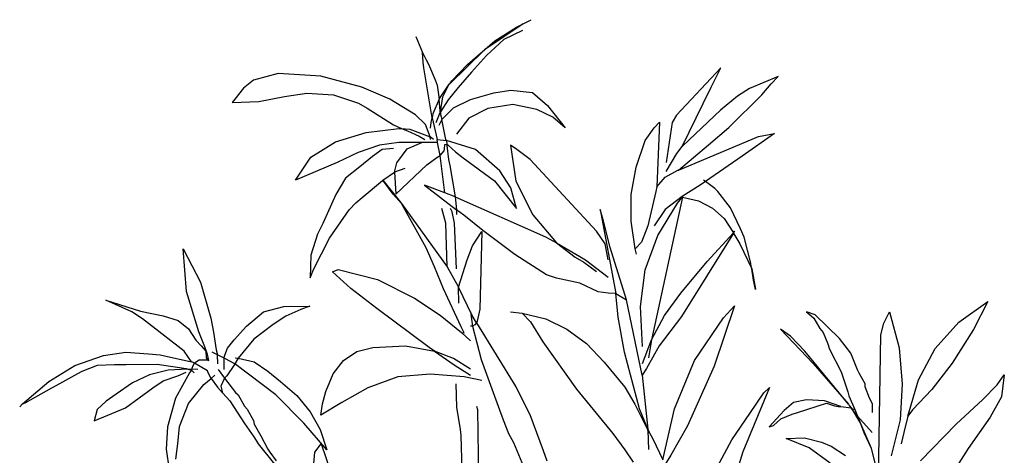
# Model space of a CAD drawing. Units: inches. Extents: x 11340 to 11784, y 29268 to 29716.
# Drawn here: x 11398 to 11751, y 29560 to 29716 of the extents above; entities that cross this region are included whole.
import ezdxf

# ---------------------------------------------------------------- set-up
doc = ezdxf.new("R2010")
doc.units = ezdxf.units.IN
doc.header["$MEASUREMENT"] = 0
doc.layers.add('freecads.com', color=7, linetype='Continuous')

msp = doc.modelspace()

# ---------------------------------------------------------------- linework, layer by layer
at = {"layer": 'freecads.com'}
for p, q in [((11578.42, 29714.44, -26268.7), (11564.61, 29705.14, -26268.7)), ((11576.03, 29713.24, -26268.7), (11578.42, 29714.44, -26268.7)), ((11578.42, 29714.44, -26268.7), (11579.89, 29715.1, -26268.7)), ((11579.89, 29715.1, -26268.7), (11581.35, 29715.9, -26268.7)), ((11568.33, 29708.32, -26268.7), (11576.03, 29713.24, -26268.7)), ((11578.16, 29712.04, -26268.7), (11571.52, 29708.86, -26268.7)), ((11540.02, 29709.92, -26268.7), (11542.42, 29704.21, -26268.7)), ((11558.49, 29699.82, -26268.7), (11568.33, 29708.32, -26268.7)), ((11571.52, 29708.86, -26268.7), (11565.27, 29703.14, -26268.7)), ((11542.42, 29704.21, -26268.7), (11543.74, 29701.55, -26268.7)), ((11542.68, 29700.75, -26268.7), (11542.42, 29704.21, -26268.7)), ((11564.61, 29705.14, -26268.7), (11552.12, 29692.91, -26268.7)), ((11542.81, 29698.62, -26268.7), (11542.68, 29700.75, -26268.7)), ((11543.74, 29701.55, -26268.7), (11544.54, 29699.95, -26268.7)), ((11565.27, 29703.14, -26268.7), (11559.96, 29697.16, -26268.7)), ((11490.73, 29696.63, -26268.7), (11481.83, 29694.24, -26268.7)), ((11506.01, 29695.7, -26268.7), (11490.73, 29696.63, -26268.7)), ((11545.87, 29680.82, -26268.7), (11542.81, 29698.62, -26268.7)), ((11544.54, 29699.95, -26268.7), (11546.93, 29694.37, -26268.7)), ((11552.91, 29693.97, -26268.7), (11558.49, 29699.82, -26268.7)), ((11559.96, 29697.16, -26268.7), (11555.17, 29691.58, -26268.7)), ((11649.25, 29698.62, -26268.7), (11633.3, 29681.75, -26268.7)), ((11645.79, 29691.72, -26268.7), (11649.25, 29698.62, -26268.7)), ((11481.83, 29694.24, -26268.7), (11478.24, 29691.45, -26268.7)), ((11520.62, 29691.72, -26268.7), (11506.01, 29695.7, -26268.7)), ((11546.93, 29694.37, -26268.7), (11547.6, 29692.51, -26268.7)), ((11552.12, 29692.91, -26268.7), (11552.91, 29693.97, -26268.7)), ((11669.71, 29695.57, -26268.7), (11659.48, 29691.32, -26268.7)), ((11667.32, 29692.91, -26268.7), (11669.71, 29695.57, -26268.7)), ((11478.24, 29691.45, -26268.7), (11475.18, 29687.46, -26268.7)), ((11492.99, 29688.39, -26268.7), (11500.96, 29689.59, -26268.7)), ((11500.96, 29689.59, -26268.7), (11510.53, 29689.06, -26268.7)), ((11530.72, 29687.46, -26268.7), (11520.62, 29691.72, -26268.7)), ((11547.6, 29692.51, -26268.7), (11548.4, 29687.46, -26268.7)), ((11548.4, 29687.46, -26268.7), (11551.98, 29692.78, -26268.7)), ((11549.72, 29688.26, -26268.7), (11551.98, 29692.78, -26268.7)), ((11555.17, 29691.58, -26268.7), (11551.58, 29687.2, -26268.7)), ((11551.98, 29692.78, -26268.7), (11552.12, 29692.91, -26268.7)), ((11559.56, 29687.33, -26268.7), (11567.93, 29689.72, -26268.7)), ((11567.93, 29689.72, -26268.7), (11574.04, 29690.65, -26268.7)), ((11574.04, 29690.65, -26268.7), (11581.75, 29689.85, -26268.7)), ((11581.75, 29689.85, -26268.7), (11587.19, 29685.2, -26268.7)), ((11642.87, 29685.87, -26268.7), (11645.79, 29691.72, -26268.7)), ((11659.48, 29691.32, -26268.7), (11655.23, 29688.53, -26268.7)), ((11663.86, 29689.06, -26268.7), (11667.32, 29692.91, -26268.7)), ((11475.18, 29687.46, -26268.7), (11474.25, 29686.27, -26268.7)), ((11474.25, 29686.27, -26268.7), (11483.82, 29686.67, -26268.7)), ((11483.82, 29686.67, -26268.7), (11492.99, 29688.39, -26268.7)), ((11510.53, 29689.06, -26268.7), (11519.43, 29686, -26268.7)), ((11519.43, 29686, -26268.7), (11522.62, 29684.27, -26268.7)), ((11539.89, 29681.88, -26268.7), (11530.72, 29687.46, -26268.7)), ((11548.4, 29687.46, -26268.7), (11546.14, 29682.15, -26268.7)), ((11548.66, 29683.21, -26268.7), (11548.4, 29687.46, -26268.7)), ((11548.79, 29682.95, -26268.7), (11549.72, 29688.26, -26268.7)), ((11551.58, 29687.2, -26268.7), (11548.79, 29682.95, -26268.7)), ((11553.44, 29684.41, -26268.7), (11559.56, 29687.33, -26268.7)), ((11655.23, 29688.53, -26268.7), (11649.11, 29683.48, -26268.7)), ((11652.04, 29677.36, -26268.7), (11663.86, 29689.06, -26268.7)), ((11522.62, 29684.27, -26268.7), (11532.05, 29678.29, -26268.7)), ((11547.33, 29679.09, -26268.7), (11548.66, 29682.68, -26268.7)), ((11548.66, 29682.68, -26268.7), (11548.66, 29683.21, -26268.7)), ((11548.79, 29682.95, -26268.7), (11548.66, 29682.68, -26268.7)), ((11548.66, 29682.68, -26268.7), (11548.79, 29682.02, -26268.7)), ((11548.79, 29682.95, -26268.7), (11548.79, 29682.02, -26268.7)), ((11549.33, 29680.15, -26268.7), (11553.44, 29684.41, -26268.7)), ((11565.8, 29684.14, -26268.7), (11559.03, 29680.69, -26268.7)), ((11574.7, 29685.6, -26268.7), (11565.8, 29684.14, -26268.7)), ((11583.34, 29683.74, -26268.7), (11574.7, 29685.6, -26268.7)), ((11589.05, 29680.95, -26268.7), (11583.34, 29683.74, -26268.7)), ((11587.19, 29685.2, -26268.7), (11593.44, 29677.23, -26268.7)), ((11635.43, 29670.46, -26268.7), (11642.87, 29685.87, -26268.7)), ((11649.11, 29683.48, -26268.7), (11637.95, 29672.85, -26268.7)), ((11543.48, 29678.43, -26268.7), (11539.89, 29681.88, -26268.7)), ((11545.21, 29677.1, -26268.7), (11545.47, 29679.09, -26268.7)), ((11545.47, 29679.09, -26268.7), (11545.87, 29680.82, -26268.7)), ((11546.14, 29682.15, -26268.7), (11545.87, 29680.82, -26268.7)), ((11545.87, 29680.82, -26268.7), (11547.6, 29672.98, -26268.7)), ((11549.33, 29680.15, -26268.7), (11548.26, 29678.03, -26268.7)), ((11548.79, 29682.02, -26268.7), (11549.06, 29681.09, -26268.7)), ((11549.06, 29681.09, -26268.7), (11549.33, 29680.15, -26268.7)), ((11550.79, 29672.98, -26268.7), (11549.33, 29680.15, -26268.7)), ((11559.03, 29680.69, -26268.7), (11554.51, 29674.97, -26268.7)), ((11593.44, 29677.23, -26268.7), (11589.05, 29680.95, -26268.7)), ((11625.33, 29677.23, -26268.7), (11627.32, 29679.22, -26268.7)), ((11627.32, 29679.22, -26268.7), (11626.26, 29656.1, -26268.7)), ((11631.84, 29679.09, -26268.7), (11629.71, 29664.74, -26268.7)), ((11633.3, 29681.75, -26268.7), (11631.84, 29679.09, -26268.7)), ((11511.19, 29672.18, -26268.7), (11522.22, 29675.5, -26268.7)), ((11522.22, 29675.5, -26268.7), (11533.91, 29676.97, -26268.7)), ((11532.05, 29678.29, -26268.7), (11534.84, 29676.97, -26268.7)), ((11533.91, 29676.97, -26268.7), (11534.84, 29676.97, -26268.7)), ((11534.84, 29676.97, -26268.7), (11537.9, 29676.7, -26268.7)), ((11534.84, 29676.97, -26268.7), (11536.97, 29676.17, -26268.7)), ((11536.97, 29676.17, -26268.7), (11541.22, 29674.18, -26268.7)), ((11537.9, 29676.7, -26268.7), (11545.07, 29673.91, -26268.7)), ((11545.07, 29673.91, -26268.7), (11543.48, 29678.43, -26268.7)), ((11622.14, 29672.71, -26268.7), (11625.33, 29677.23, -26268.7)), ((11644.86, 29671.12, -26268.7), (11652.04, 29677.36, -26268.7)), ((11502.42, 29666.73, -26268.7), (11511.19, 29672.18, -26268.7)), ((11533.91, 29671.92, -26268.7), (11527, 29670.99, -26268.7)), ((11542.15, 29671.92, -26268.7), (11533.91, 29671.92, -26268.7)), ((11536.84, 29669.66, -26268.7), (11542.15, 29671.92, -26268.7)), ((11541.22, 29674.18, -26268.7), (11543.21, 29672.98, -26268.7)), ((11547.73, 29671.92, -26268.7), (11542.15, 29671.92, -26268.7)), ((11545.21, 29672.98, -26268.7), (11545.07, 29673.91, -26268.7)), ((11546.27, 29672.98, -26268.7), (11545.07, 29673.91, -26268.7)), ((11547.6, 29672.98, -26268.7), (11550.92, 29672.71, -26268.7)), ((11547.73, 29672.05, -26268.7), (11547.6, 29672.98, -26268.7)), ((11547.73, 29671.92, -26268.7), (11547.73, 29672.05, -26268.7)), ((11548.66, 29667.27, -26268.7), (11547.73, 29671.92, -26268.7)), ((11550.92, 29672.71, -26268.7), (11550.79, 29672.98, -26268.7)), ((11550.92, 29672.71, -26268.7), (11551.05, 29671.39, -26268.7)), ((11561.42, 29669.39, -26268.7), (11550.92, 29672.71, -26268.7)), ((11618.95, 29663.15, -26268.7), (11622.14, 29672.71, -26268.7)), ((11634.1, 29662.08, -26268.7), (11662.67, 29674.04, -26268.7)), ((11637.95, 29672.85, -26268.7), (11635.43, 29670.46, -26268.7)), ((11668.51, 29675.11, -26268.7), (11656.82, 29667, -26268.7)), ((11662.67, 29674.04, -26268.7), (11668.51, 29675.11, -26268.7)), ((11519.3, 29668.33, -26268.7), (11511.85, 29664.74, -26268.7)), ((11527, 29670.99, -26268.7), (11519.3, 29668.33, -26268.7)), ((11527.93, 29669.39, -26268.7), (11524.48, 29666.87, -26268.7)), ((11532.05, 29669.79, -26268.7), (11527.93, 29669.39, -26268.7)), ((11533.25, 29664.61, -26268.7), (11536.84, 29669.66, -26268.7)), ((11548.66, 29667.27, -26268.7), (11550.12, 29668.99, -26268.7)), ((11550.12, 29668.99, -26268.7), (11550.26, 29669.53, -26268.7)), ((11550.26, 29669.53, -26268.7), (11550.39, 29671.25, -26268.7)), ((11550.39, 29671.25, -26268.7), (11551.05, 29671.39, -26268.7)), ((11551.05, 29671.39, -26268.7), (11551.58, 29670.99, -26268.7)), ((11551.05, 29671.39, -26268.7), (11551.05, 29670.85, -26268.7)), ((11551.05, 29670.85, -26268.7), (11551.72, 29665.8, -26268.7)), ((11551.58, 29670.99, -26268.7), (11554.24, 29668.59, -26268.7)), ((11554.24, 29668.59, -26268.7), (11556.9, 29666.47, -26268.7)), ((11570.05, 29661.82, -26268.7), (11561.42, 29669.39, -26268.7)), ((11573.91, 29670.99, -26268.7), (11575.77, 29658.1, -26268.7)), ((11576.17, 29669.39, -26268.7), (11573.91, 29670.99, -26268.7)), ((11580.95, 29665.8, -26268.7), (11576.17, 29669.39, -26268.7)), ((11633.43, 29668.06, -26268.7), (11635.43, 29670.46, -26268.7)), ((11634.1, 29662.08, -26268.7), (11644.86, 29671.12, -26268.7)), ((11496.84, 29658.5, -26268.7), (11502.42, 29666.73, -26268.7)), ((11511.85, 29664.74, -26268.7), (11496.84, 29658.5, -26268.7)), ((11524.48, 29666.87, -26268.7), (11519.96, 29663.28, -26268.7)), ((11543.88, 29663.94, -26268.7), (11547.47, 29666.6, -26268.7)), ((11547.47, 29666.6, -26268.7), (11548.66, 29667.27, -26268.7)), ((11550.39, 29653.98, -26268.7), (11548.66, 29667.27, -26268.7)), ((11551.72, 29665.8, -26268.7), (11552.12, 29663.68, -26268.7)), ((11556.9, 29666.47, -26268.7), (11568.19, 29658.23, -26268.7)), ((11604.73, 29640.16, -26268.7), (11580.95, 29665.8, -26268.7)), ((11629.71, 29661.55, -26268.7), (11633.43, 29668.06, -26268.7)), ((11656.82, 29667, -26268.7), (11643.8, 29657.96, -26268.7)), ((11519.96, 29663.28, -26268.7), (11514.78, 29659.16, -26268.7)), ((11528.2, 29658.5, -26268.7), (11532.32, 29661.29, -26268.7)), ((11532.32, 29661.29, -26268.7), (11533.25, 29664.61, -26268.7)), ((11536.04, 29662.62, -26268.7), (11532.32, 29661.29, -26268.7)), ((11532.32, 29661.29, -26268.7), (11532.85, 29653.45, -26268.7)), ((11532.85, 29653.45, -26268.7), (11543.88, 29663.94, -26268.7)), ((11552.12, 29663.68, -26268.7), (11554.11, 29652.52, -26268.7)), ((11574.04, 29655.71, -26268.7), (11570.05, 29661.82, -26268.7)), ((11617.09, 29653.31, -26268.7), (11618.95, 29663.15, -26268.7)), ((11629.32, 29659.56, -26268.7), (11633.83, 29662.08, -26268.7)), ((11633.83, 29662.08, -26268.7), (11634.1, 29662.08, -26268.7)), ((11514.78, 29659.16, -26268.7), (11511.32, 29653.31, -26268.7)), ((11520.76, 29652.25, -26268.7), (11528.07, 29658.36, -26268.7)), ((11528.07, 29658.36, -26268.7), (11528.2, 29658.5, -26268.7)), ((11531.92, 29653.45, -26268.7), (11528.2, 29658.5, -26268.7)), ((11528.2, 29658.5, -26268.7), (11534.84, 29650.13, -26268.7)), ((11568.19, 29658.23, -26268.7), (11576.03, 29648.27, -26268.7)), ((11575.77, 29658.1, -26268.7), (11581.88, 29646.01, -26268.7)), ((11626.26, 29656.1, -26268.7), (11629.32, 29659.56, -26268.7)), ((11643.8, 29657.96, -26268.7), (11641.81, 29656.64, -26268.7)), ((11643.8, 29657.96, -26268.7), (11643, 29658.5, -26268.7)), ((11647.12, 29655.44, -26268.7), (11643.8, 29657.96, -26268.7)), ((11543.08, 29656.64, -26268.7), (11554.51, 29647.87, -26268.7)), ((11550.39, 29653.98, -26268.7), (11543.08, 29656.64, -26268.7)), ((11576.03, 29648.27, -26268.7), (11574.04, 29655.71, -26268.7)), ((11625.99, 29654.38, -26268.7), (11623.07, 29642.15, -26268.7)), ((11626.26, 29656.1, -26268.7), (11625.99, 29654.38, -26268.7)), ((11641.81, 29656.64, -26268.7), (11635.43, 29652.65, -26268.7)), ((11648.18, 29654.38, -26268.7), (11647.12, 29655.44, -26268.7)), ((11652.7, 29648.53, -26268.7), (11648.18, 29654.38, -26268.7)), ((11511.32, 29653.31, -26268.7), (11506.67, 29642.95, -26268.7)), ((11518.5, 29650.39, -26268.7), (11520.76, 29652.25, -26268.7)), ((11534.84, 29650.13, -26268.7), (11531.92, 29653.45, -26268.7)), ((11554.11, 29652.52, -26268.7), (11550.39, 29653.98, -26268.7)), ((11554.11, 29652.52, -26268.7), (11586.4, 29638.17, -26268.7)), ((11554.11, 29652.52, -26268.7), (11554.24, 29651.32, -26268.7)), ((11554.24, 29651.32, -26268.7), (11554.51, 29647.87, -26268.7)), ((11617.09, 29643.75, -26268.7), (11617.09, 29653.31, -26268.7)), ((11635.56, 29652.38, -26268.7), (11624.4, 29601.36, -26268.7)), ((11635.43, 29652.65, -26268.7), (11629.32, 29648, -26268.7)), ((11633.7, 29650.26, -26268.7), (11635.56, 29652.52, -26268.7)), ((11635.56, 29652.52, -26268.7), (11635.56, 29652.38, -26268.7)), ((11635.56, 29652.38, -26268.7), (11641.27, 29651.06, -26268.7)), ((11641.27, 29651.06, -26268.7), (11646.19, 29648.4, -26268.7)), ((11509.06, 29637.64, -26268.7), (11516.11, 29647.87, -26268.7)), ((11516.11, 29647.87, -26268.7), (11518.5, 29650.39, -26268.7)), ((11543.74, 29634.18, -26268.7), (11534.84, 29650.13, -26268.7)), ((11534.84, 29650.13, -26268.7), (11551.19, 29627.4, -26268.7)), ((11550.79, 29643.08, -26268.7), (11549.33, 29648.27, -26268.7)), ((11553.05, 29647.07, -26268.7), (11552.38, 29648.27, -26268.7)), ((11554.51, 29647.87, -26268.7), (11554.51, 29647.2, -26268.7)), ((11557.16, 29645.87, -26268.7), (11554.51, 29647.87, -26268.7)), ((11554.51, 29647.2, -26268.7), (11554.51, 29646.14, -26268.7)), ((11606.06, 29648, -26268.7), (11611.64, 29617.84, -26268.7)), ((11607.13, 29644.28, -26268.7), (11606.06, 29648, -26268.7)), ((11629.32, 29648, -26268.7), (11625.33, 29642.15, -26268.7)), ((11626.66, 29638.7, -26268.7), (11633.7, 29650.26, -26268.7)), ((11646.19, 29648.4, -26268.7), (11650.44, 29644.68, -26268.7)), ((11656.29, 29641.09, -26268.7), (11652.7, 29648.53, -26268.7)), ((11553.84, 29643.08, -26268.7), (11553.05, 29647.07, -26268.7)), ((11563.94, 29640.43, -26268.7), (11557.16, 29645.87, -26268.7)), ((11581.88, 29646.01, -26268.7), (11590.38, 29636.04, -26268.7)), ((11609.65, 29634.31, -26268.7), (11607.13, 29644.28, -26268.7)), ((11618.55, 29633.91, -26268.7), (11617.09, 29643.75, -26268.7)), ((11650.44, 29644.68, -26268.7), (11653.76, 29639.63, -26268.7)), ((11506.67, 29642.95, -26268.7), (11504.81, 29639.1, -26268.7)), ((11551.19, 29627.4, -26268.7), (11550.79, 29643.08, -26268.7)), ((11554.51, 29626.74, -26268.7), (11553.84, 29643.08, -26268.7)), ((11575.5, 29631.79, -26268.7), (11563.94, 29640.43, -26268.7)), ((11607.79, 29635.64, -26268.7), (11604.73, 29640.16, -26268.7)), ((11623.07, 29642.15, -26268.7), (11620.81, 29636.31, -26268.7)), ((11654.16, 29640.16, -26268.7), (11653.76, 29639.5, -26268.7)), ((11653.76, 29639.63, -26268.7), (11654.16, 29640.16, -26268.7)), ((11657.62, 29638.03, -26268.7), (11656.29, 29641.09, -26268.7)), ((11504.81, 29639.1, -26268.7), (11502.42, 29631.66, -26268.7)), ((11503.35, 29626.47, -26268.7), (11509.06, 29637.64, -26268.7)), ((11560.35, 29634.98, -26268.7), (11563.68, 29640.03, -26268.7)), ((11563.68, 29640.03, -26268.7), (11562.88, 29612.26, -26268.7)), ((11586.4, 29638.17, -26268.7), (11590.38, 29636.04, -26268.7)), ((11622.14, 29626.34, -26268.7), (11626.66, 29638.7, -26268.7)), ((11653.76, 29639.5, -26268.7), (11635.16, 29609.6, -26268.7)), ((11644.33, 29629.4, -26268.7), (11653.76, 29639.63, -26268.7)), ((11653.76, 29639.63, -26268.7), (11653.76, 29639.5, -26268.7)), ((11653.76, 29639.5, -26268.7), (11653.9, 29639.23, -26268.7)), ((11653.9, 29639.23, -26268.7), (11656.02, 29635.64, -26268.7)), ((11660.01, 29628.73, -26268.7), (11657.62, 29638.03, -26268.7)), ((11456.71, 29633.91, -26268.7), (11462.82, 29621.96, -26268.7)), ((11457.91, 29618.63, -26268.7), (11456.71, 29633.91, -26268.7)), ((11546.67, 29627.4, -26268.7), (11543.74, 29634.18, -26268.7)), ((11558.36, 29629.93, -26268.7), (11560.35, 29634.98, -26268.7)), ((11590.38, 29636.04, -26268.7), (11600.75, 29629.93, -26268.7)), ((11590.38, 29636.04, -26268.7), (11597.03, 29630.86, -26268.7)), ((11608.85, 29629.93, -26268.7), (11607.79, 29635.64, -26268.7)), ((11615.5, 29615.58, -26268.7), (11609.65, 29634.31, -26268.7)), ((11620.81, 29636.31, -26268.7), (11618.55, 29633.91, -26268.7)), ((11619.08, 29631.92, -26268.7), (11618.55, 29633.91, -26268.7)), ((11656.02, 29635.64, -26268.7), (11660.28, 29626.74, -26268.7)), ((11502.42, 29631.66, -26268.7), (11502.16, 29623.55, -26268.7)), ((11555.3, 29620.1, -26268.7), (11558.36, 29629.93, -26268.7)), ((11586.8, 29624.61, -26268.7), (11575.5, 29631.79, -26268.7)), ((11597.03, 29630.86, -26268.7), (11600.22, 29629.13, -26268.7)), ((11600.75, 29629.93, -26268.7), (11608.85, 29623.68, -26268.7)), ((11502.16, 29623.55, -26268.7), (11503.35, 29626.47, -26268.7)), ((11510.13, 29625.68, -26268.7), (11512.12, 29626.47, -26268.7)), ((11512.12, 29626.47, -26268.7), (11526.21, 29622.89, -26268.7)), ((11549.86, 29619.56, -26268.7), (11546.67, 29627.4, -26268.7)), ((11551.19, 29627.4, -26268.7), (11555.17, 29620.36, -26268.7)), ((11600.22, 29629.13, -26268.7), (11604.73, 29625.81, -26268.7)), ((11620.41, 29613.19, -26268.7), (11622.14, 29626.34, -26268.7)), ((11634.9, 29617.97, -26268.7), (11644.33, 29629.4, -26268.7)), ((11660.14, 29627.54, -26268.7), (11660.01, 29628.73, -26268.7)), ((11660.28, 29626.74, -26268.7), (11660.14, 29627.54, -26268.7)), ((11660.94, 29622.62, -26268.7), (11660.28, 29626.74, -26268.7)), ((11660.28, 29626.74, -26268.7), (11661.6, 29619.43, -26268.7)), ((11516.77, 29619.7, -26268.7), (11510.13, 29625.68, -26268.7)), ((11526.21, 29622.89, -26268.7), (11539.49, 29616.24, -26268.7)), ((11590.38, 29623.42, -26268.7), (11586.8, 29624.61, -26268.7)), ((11598.75, 29621.56, -26268.7), (11590.38, 29623.42, -26268.7)), ((11661.21, 29621.56, -26268.7), (11660.94, 29622.62, -26268.7)), ((11462.82, 29621.96, -26268.7), (11466.54, 29609.07, -26268.7)), ((11526.07, 29612.52, -26268.7), (11516.77, 29619.7, -26268.7)), ((11556.23, 29606.01, -26268.7), (11549.86, 29619.56, -26268.7)), ((11555.17, 29620.36, -26268.7), (11555.3, 29620.1, -26268.7)), ((11555.44, 29614.38, -26268.7), (11555.3, 29620.1, -26268.7)), ((11560.22, 29610, -26268.7), (11555.3, 29620.1, -26268.7)), ((11605.27, 29618.5, -26268.7), (11598.75, 29621.56, -26268.7)), ((11661.6, 29619.3, -26268.7), (11661.21, 29621.56, -26268.7)), ((11661.6, 29619.43, -26268.7), (11661.6, 29619.3, -26268.7)), ((11428.94, 29615.45, -26268.7), (11441.43, 29611.59, -26268.7)), ((11438.24, 29611.33, -26268.7), (11428.94, 29615.45, -26268.7)), ((11462.29, 29604.15, -26268.7), (11457.91, 29618.63, -26268.7)), ((11539.49, 29616.24, -26268.7), (11548.66, 29610.13, -26268.7)), ((11608.85, 29617.97, -26268.7), (11605.27, 29618.5, -26268.7)), ((11611.64, 29617.84, -26268.7), (11608.85, 29617.97, -26268.7)), ((11611.64, 29617.84, -26268.7), (11615.5, 29615.58, -26268.7)), ((11612.44, 29609.47, -26268.7), (11611.64, 29617.84, -26268.7)), ((11621.08, 29588.6, -26268.7), (11615.5, 29615.58, -26268.7)), ((11629.05, 29610, -26268.7), (11634.9, 29617.97, -26268.7)), ((11485.41, 29611.33, -26268.7), (11492.72, 29613.19, -26268.7)), ((11492.72, 29613.19, -26268.7), (11502.02, 29613.32, -26268.7)), ((11498.83, 29612.12, -26268.7), (11493.39, 29609.73, -26268.7)), ((11502.02, 29613.32, -26268.7), (11498.83, 29612.12, -26268.7)), ((11544.81, 29598.57, -26268.7), (11526.07, 29612.52, -26268.7)), ((11562.88, 29612.26, -26268.7), (11561.95, 29608, -26268.7)), ((11621.21, 29598.97, -26268.7), (11620.41, 29613.19, -26268.7)), ((11654.16, 29613.45, -26268.7), (11646.85, 29591.93, -26268.7)), ((11650.18, 29609.2, -26268.7), (11654.16, 29613.45, -26268.7)), ((11734.42, 29607.61, -26268.7), (11744.92, 29615.05, -26268.7)), ((11744.92, 29615.05, -26268.7), (11739.73, 29604.95, -26268.7)), ((11442.1, 29608.8, -26268.7), (11438.24, 29611.33, -26268.7)), ((11441.43, 29611.59, -26268.7), (11449.54, 29609.86, -26268.7)), ((11456.98, 29597.24, -26268.7), (11442.1, 29608.8, -26268.7)), ((11449.54, 29609.86, -26268.7), (11454.85, 29608.27, -26268.7)), ((11466.54, 29609.07, -26268.7), (11467.47, 29604.02, -26268.7)), ((11479.3, 29606.14, -26268.7), (11485.41, 29611.33, -26268.7)), ((11493.39, 29609.73, -26268.7), (11488.87, 29606.81, -26268.7)), ((11548.66, 29610.13, -26268.7), (11556.37, 29603.89, -26268.7)), ((11559.56, 29611.33, -26268.7), (11560.35, 29606.14, -26268.7)), ((11560.22, 29610, -26268.7), (11559.56, 29611.33, -26268.7)), ((11561.68, 29607.34, -26268.7), (11560.22, 29610, -26268.7)), ((11573.91, 29611.33, -26268.7), (11578.03, 29610.79, -26268.7)), ((11578.03, 29610.79, -26268.7), (11586.53, 29608.8, -26268.7)), ((11578.03, 29610.79, -26268.7), (11581.08, 29607.74, -26268.7)), ((11586.53, 29608.8, -26268.7), (11594.1, 29605.08, -26268.7)), ((11614.7, 29596.84, -26268.7), (11612.44, 29609.47, -26268.7)), ((11624.4, 29601.36, -26268.7), (11629.05, 29610, -26268.7)), ((11635.16, 29609.6, -26268.7), (11627.19, 29599.1, -26268.7)), ((11639.81, 29593.92, -26268.7), (11650.18, 29609.2, -26268.7)), ((11679.94, 29611.33, -26268.7), (11682.6, 29609.07, -26268.7)), ((11683, 29610.26, -26268.7), (11679.94, 29611.33, -26268.7)), ((11682.6, 29609.07, -26268.7), (11684.72, 29605.35, -26268.7)), ((11691.77, 29601.76, -26268.7), (11683, 29610.26, -26268.7)), ((11707.58, 29607.21, -26268.7), (11709.7, 29611.33, -26268.7)), ((11709.7, 29611.33, -26268.7), (11713.16, 29598.44, -26268.7)), ((11454.85, 29608.27, -26268.7), (11458.57, 29605.21, -26268.7)), ((11458.57, 29605.21, -26268.7), (11461.23, 29601.23, -26268.7)), ((11474.92, 29601.36, -26268.7), (11479.3, 29606.14, -26268.7)), ((11488.87, 29606.81, -26268.7), (11481.96, 29601.49, -26268.7)), ((11557.3, 29603.75, -26268.7), (11556.23, 29606.01, -26268.7)), ((11560.35, 29606.14, -26268.7), (11559.56, 29606.14, -26268.7)), ((11561.15, 29606.68, -26268.7), (11560.35, 29606.14, -26268.7)), ((11560.35, 29606.14, -26268.7), (11563.41, 29594.32, -26268.7)), ((11561.68, 29607.34, -26268.7), (11561.15, 29606.68, -26268.7)), ((11561.95, 29608, -26268.7), (11561.68, 29607.34, -26268.7)), ((11561.68, 29607.34, -26268.7), (11575.77, 29584.49, -26268.7)), ((11581.08, 29607.74, -26268.7), (11585.47, 29600.56, -26268.7)), ((11594.1, 29605.08, -26268.7), (11601.15, 29600.03, -26268.7)), ((11674.23, 29602.56, -26268.7), (11670.64, 29605.08, -26268.7)), ((11670.64, 29605.08, -26268.7), (11682.33, 29592.86, -26268.7)), ((11684.72, 29605.35, -26268.7), (11685.92, 29603.89, -26268.7)), ((11706.52, 29603.09, -26268.7), (11707.58, 29607.21, -26268.7)), ((11726.05, 29598.17, -26268.7), (11734.42, 29607.61, -26268.7)), ((11739.73, 29604.95, -26268.7), (11732.03, 29592.99, -26268.7)), ((11464.42, 29598.84, -26268.7), (11462.29, 29604.15, -26268.7)), ((11467.47, 29604.02, -26268.7), (11468.54, 29597.77, -26268.7)), ((11472.52, 29598.3, -26268.7), (11474.92, 29601.36, -26268.7)), ((11481.96, 29601.49, -26268.7), (11476.38, 29594.72, -26268.7)), ((11556.37, 29603.89, -26268.7), (11557.3, 29603.75, -26268.7)), ((11559.56, 29600.96, -26268.7), (11556.37, 29603.89, -26268.7)), ((11621.21, 29592.86, -26268.7), (11624.4, 29601.36, -26268.7)), ((11624.4, 29601.36, -26268.7), (11623.34, 29594.85, -26268.7)), ((11679.28, 29597.24, -26268.7), (11674.23, 29602.56, -26268.7)), ((11685.92, 29603.89, -26268.7), (11687.51, 29599.9, -26268.7)), ((11695.75, 29596.58, -26268.7), (11691.77, 29601.76, -26268.7)), ((11705.72, 29551.67, -26268.7), (11706.52, 29603.09, -26268.7)), ((11461.23, 29601.23, -26268.7), (11463.09, 29599.1, -26268.7)), ((11463.09, 29599.1, -26268.7), (11464.82, 29597.24, -26268.7)), ((11465.35, 29596.05, -26268.7), (11464.42, 29598.84, -26268.7)), ((11468.54, 29597.77, -26268.7), (11468.94, 29595.91, -26268.7)), ((11471.2, 29594.85, -26268.7), (11472.52, 29598.3, -26268.7)), ((11518.9, 29597.11, -26268.7), (11524.61, 29598.57, -26268.7)), ((11524.61, 29598.57, -26268.7), (11536.3, 29599.1, -26268.7)), ((11536.3, 29599.1, -26268.7), (11546.67, 29597.24, -26268.7)), ((11546.67, 29597.24, -26268.7), (11544.81, 29598.57, -26268.7)), ((11585.47, 29600.56, -26268.7), (11597.56, 29583.69, -26268.7)), ((11601.15, 29600.03, -26268.7), (11607.39, 29593.26, -26268.7)), ((11627.19, 29599.1, -26268.7), (11622.67, 29591, -26268.7)), ((11687.51, 29599.9, -26268.7), (11688.18, 29597.91, -26268.7)), ((11688.18, 29597.91, -26268.7), (11692.3, 29589.8, -26268.7)), ((11713.16, 29598.44, -26268.7), (11714.22, 29585.42, -26268.7)), ((11720.07, 29587.01, -26268.7), (11726.05, 29598.17, -26268.7)), ((11417.91, 29592.06, -26268.7), (11428.14, 29595.65, -26268.7)), ((11428.14, 29595.65, -26268.7), (11436.12, 29596.84, -26268.7)), ((11436.12, 29596.84, -26268.7), (11444.22, 29596.31, -26268.7)), ((11444.22, 29596.31, -26268.7), (11448.47, 29595.91, -26268.7)), ((11448.47, 29595.91, -26268.7), (11459.64, 29593.39, -26268.7)), ((11459.64, 29593.39, -26268.7), (11456.98, 29597.24, -26268.7)), ((11464.82, 29597.24, -26268.7), (11464.95, 29594.85, -26268.7)), ((11464.95, 29594.85, -26268.7), (11465.48, 29594.05, -26268.7)), ((11465.88, 29593.92, -26268.7), (11465.35, 29596.05, -26268.7)), ((11468.94, 29595.91, -26268.7), (11467.08, 29596.84, -26268.7)), ((11468.94, 29595.91, -26268.7), (11469.07, 29595.91, -26268.7)), ((11469.07, 29592.72, -26268.7), (11468.94, 29595.91, -26268.7)), ((11469.07, 29595.91, -26268.7), (11471.2, 29594.85, -26268.7)), ((11471.2, 29594.85, -26268.7), (11471.2, 29590.73, -26268.7)), ((11473.19, 29593.79, -26268.7), (11471.2, 29594.85, -26268.7)), ((11476.38, 29594.72, -26268.7), (11475.18, 29592.72, -26268.7)), ((11475.31, 29594.85, -26268.7), (11476.38, 29594.72, -26268.7)), ((11476.38, 29594.72, -26268.7), (11482.09, 29593.39, -26268.7)), ((11514.11, 29593.92, -26268.7), (11518.9, 29597.11, -26268.7)), ((11546.67, 29597.24, -26268.7), (11553.71, 29592.33, -26268.7)), ((11553.44, 29594.58, -26268.7), (11546.67, 29597.24, -26268.7)), ((11559.56, 29590.86, -26268.7), (11553.44, 29594.58, -26268.7)), ((11563.41, 29594.32, -26268.7), (11567.66, 29582.49, -26268.7)), ((11620.15, 29576.65, -26268.7), (11614.7, 29596.84, -26268.7)), ((11694.96, 29578.24, -26268.7), (11679.28, 29597.24, -26268.7)), ((11698.14, 29590.6, -26268.7), (11695.75, 29596.58, -26268.7)), ((11408.61, 29586.35, -26268.7), (11417.91, 29592.06, -26268.7)), ((11420.44, 29590.07, -26268.7), (11426.02, 29592.19, -26268.7)), ((11426.02, 29592.19, -26268.7), (11432.13, 29592.46, -26268.7)), ((11432.13, 29592.46, -26268.7), (11436.25, 29592.46, -26268.7)), ((11436.25, 29592.46, -26268.7), (11447.41, 29592.59, -26268.7)), ((11447.41, 29592.59, -26268.7), (11457.78, 29591, -26268.7)), ((11458.31, 29590.86, -26268.7), (11451.26, 29590.46, -26268.7)), ((11457.78, 29591, -26268.7), (11458.31, 29590.86, -26268.7)), ((11458.31, 29590.86, -26268.7), (11459.77, 29590.86, -26268.7)), ((11458.31, 29590.86, -26268.7), (11459.64, 29590.46, -26268.7)), ((11460.03, 29593.26, -26268.7), (11459.64, 29593.39, -26268.7)), ((11459.77, 29590.86, -26268.7), (11459.64, 29590.46, -26268.7)), ((11459.77, 29590.86, -26268.7), (11460.17, 29591.93, -26268.7)), ((11461.89, 29590.73, -26268.7), (11459.77, 29590.86, -26268.7)), ((11460.7, 29592.99, -26268.7), (11460.03, 29593.26, -26268.7)), ((11460.17, 29591.93, -26268.7), (11460.7, 29592.99, -26268.7)), ((11462.43, 29594.05, -26268.7), (11460.7, 29592.99, -26268.7)), ((11465.35, 29590.2, -26268.7), (11460.7, 29592.99, -26268.7)), ((11465.48, 29594.05, -26268.7), (11462.43, 29594.05, -26268.7)), ((11465.48, 29594.05, -26268.7), (11465.88, 29593.92, -26268.7)), ((11469.2, 29590.73, -26268.7), (11471.46, 29587.54, -26268.7)), ((11474.78, 29592.06, -26268.7), (11472.26, 29588.47, -26268.7)), ((11475.18, 29592.72, -26268.7), (11473.19, 29593.79, -26268.7)), ((11475.18, 29592.72, -26268.7), (11474.78, 29592.06, -26268.7)), ((11489.8, 29581.56, -26268.7), (11475.18, 29592.72, -26268.7)), ((11482.09, 29593.39, -26268.7), (11487.01, 29590.07, -26268.7)), ((11510.39, 29589.14, -26268.7), (11514.11, 29593.92, -26268.7)), ((11553.71, 29592.33, -26268.7), (11559.56, 29588.6, -26268.7)), ((11607.39, 29593.26, -26268.7), (11614.83, 29584.35, -26268.7)), ((11622.67, 29591, -26268.7), (11621.08, 29588.6, -26268.7)), ((11632.64, 29576.65, -26268.7), (11639.81, 29593.92, -26268.7)), ((11646.85, 29591.93, -26268.7), (11637.29, 29570.53, -26268.7)), ((11682.33, 29592.86, -26268.7), (11694.96, 29578.24, -26268.7)), ((11732.03, 29592.99, -26268.7), (11724.85, 29583.56, -26268.7)), ((11412.47, 29585.68, -26268.7), (11418.98, 29589.27, -26268.7)), ((11418.98, 29589.27, -26268.7), (11420.44, 29590.07, -26268.7)), ((11444.62, 29588.74, -26268.7), (11438.51, 29585.95, -26268.7)), ((11451.26, 29590.46, -26268.7), (11444.62, 29588.74, -26268.7)), ((11449.54, 29586.61, -26268.7), (11454.72, 29588.47, -26268.7)), ((11458.97, 29589.53, -26268.7), (11453.92, 29580.37, -26268.7)), ((11454.72, 29588.47, -26268.7), (11457.78, 29589.67, -26268.7)), ((11459.64, 29590.46, -26268.7), (11458.97, 29589.53, -26268.7)), ((11460.57, 29589.53, -26268.7), (11459.64, 29590.46, -26268.7)), ((11464.02, 29585.28, -26268.7), (11466.68, 29587.41, -26268.7)), ((11465.61, 29589.53, -26268.7), (11465.35, 29590.2, -26268.7)), ((11466.68, 29587.41, -26268.7), (11465.61, 29589.53, -26268.7)), ((11468.01, 29588.6, -26268.7), (11466.68, 29587.41, -26268.7)), ((11466.68, 29587.41, -26268.7), (11468.94, 29584.35, -26268.7)), ((11471.46, 29587.54, -26268.7), (11470.13, 29584.75, -26268.7)), ((11472.26, 29588.47, -26268.7), (11471.46, 29587.54, -26268.7)), ((11471.46, 29587.54, -26268.7), (11475.45, 29582.49, -26268.7)), ((11487.01, 29590.07, -26268.7), (11491.53, 29586.35, -26268.7)), ((11507.74, 29582.76, -26268.7), (11510.39, 29589.14, -26268.7)), ((11533.51, 29588.07, -26268.7), (11522.75, 29584.09, -26268.7)), ((11545.07, 29589, -26268.7), (11533.51, 29588.07, -26268.7)), ((11557.3, 29588.07, -26268.7), (11545.07, 29589, -26268.7)), ((11563.68, 29586.74, -26268.7), (11557.3, 29588.07, -26268.7)), ((11621.08, 29588.6, -26268.7), (11623.07, 29569.34, -26268.7)), ((11692.3, 29589.8, -26268.7), (11694.69, 29582.63, -26268.7)), ((11698.81, 29589.4, -26268.7), (11698.14, 29590.6, -26268.7)), ((11700.93, 29585.55, -26268.7), (11698.81, 29589.4, -26268.7)), ((11748.24, 29585.15, -26268.7), (11750.76, 29588.74, -26268.7)), ((11750.76, 29588.74, -26268.7), (11749.7, 29580.9, -26268.7)), ((11399.18, 29578.37, -26268.7), (11408.61, 29586.35, -26268.7)), ((11400.11, 29578.77, -26268.7), (11409.67, 29584.09, -26268.7)), ((11409.67, 29584.09, -26268.7), (11412.47, 29585.68, -26268.7)), ((11438.51, 29585.95, -26268.7), (11432.66, 29581.83, -26268.7)), ((11435.98, 29576.91, -26268.7), (11445.82, 29584.09, -26268.7)), ((11445.82, 29584.09, -26268.7), (11449.54, 29586.61, -26268.7)), ((11458.57, 29578.51, -26268.7), (11464.02, 29585.28, -26268.7)), ((11468.94, 29584.35, -26268.7), (11470.8, 29582.36, -26268.7)), ((11470.13, 29584.75, -26268.7), (11470.8, 29582.36, -26268.7)), ((11491.53, 29586.35, -26268.7), (11497.37, 29581.43, -26268.7)), ((11522.75, 29584.09, -26268.7), (11513.45, 29578.9, -26268.7)), ((11554.37, 29585.55, -26268.7), (11554.51, 29577.18, -26268.7)), ((11575.77, 29584.49, -26268.7), (11580.82, 29574.52, -26268.7)), ((11597.56, 29583.69, -26268.7), (11610.58, 29567.74, -26268.7)), ((11614.83, 29584.35, -26268.7), (11618.42, 29578.24, -26268.7)), ((11666.65, 29584.22, -26268.7), (11657.09, 29561.23, -26268.7)), ((11664.66, 29582.36, -26268.7), (11666.65, 29584.22, -26268.7)), ((11700.93, 29584.49, -26268.7), (11700.93, 29585.55, -26268.7)), ((11702.53, 29580.37, -26268.7), (11700.93, 29584.49, -26268.7)), ((11714.22, 29585.42, -26268.7), (11713.42, 29572.66, -26268.7)), ((11716.22, 29573.99, -26268.7), (11720.07, 29587.01, -26268.7)), ((11743.06, 29579.97, -26268.7), (11748.24, 29585.15, -26268.7)), ((11432.66, 29581.83, -26268.7), (11429.07, 29579.3, -26268.7)), ((11453.92, 29580.37, -26268.7), (11451, 29570.14, -26268.7)), ((11470.8, 29582.36, -26268.7), (11470.93, 29582.23, -26268.7)), ((11470.93, 29582.23, -26268.7), (11473.32, 29579.44, -26268.7)), ((11475.45, 29582.49, -26268.7), (11476.38, 29581.56, -26268.7)), ((11476.38, 29581.56, -26268.7), (11478.64, 29577.58, -26268.7)), ((11499.9, 29571.46, -26268.7), (11489.8, 29581.56, -26268.7)), ((11497.37, 29581.43, -26268.7), (11502.16, 29575.58, -26268.7)), ((11506.54, 29578.37, -26268.7), (11507.74, 29582.76, -26268.7)), ((11567.66, 29582.49, -26268.7), (11571.25, 29572.66, -26268.7)), ((11659.61, 29574.92, -26268.7), (11664.66, 29582.36, -26268.7)), ((11694.69, 29582.63, -26268.7), (11695.09, 29581.3, -26268.7)), ((11695.09, 29581.3, -26268.7), (11697.21, 29576.38, -26268.7)), ((11703.59, 29578.37, -26268.7), (11702.53, 29580.37, -26268.7)), ((11724.85, 29583.56, -26268.7), (11717.94, 29576.25, -26268.7)), ((11749.7, 29580.9, -26268.7), (11745.71, 29573.59, -26268.7)), ((11398.11, 29577.31, -26268.7), (11399.18, 29578.37, -26268.7)), ((11399.18, 29578.37, -26268.7), (11400.11, 29578.77, -26268.7)), ((11424.82, 29572.26, -26268.7), (11435.98, 29576.91, -26268.7)), ((11429.07, 29579.3, -26268.7), (11425.89, 29576.38, -26268.7)), ((11455.38, 29570.27, -26268.7), (11458.57, 29578.51, -26268.7)), ((11473.32, 29579.44, -26268.7), (11478.64, 29571.33, -26268.7)), ((11478.64, 29577.58, -26268.7), (11479.57, 29576.51, -26268.7)), ((11513.45, 29578.9, -26268.7), (11506.01, 29574.39, -26268.7)), ((11506.01, 29574.39, -26268.7), (11506.54, 29578.37, -26268.7)), ((11554.51, 29577.18, -26268.7), (11555.84, 29569.21, -26268.7)), ((11562.21, 29576.25, -26268.7), (11561.82, 29577.44, -26268.7)), ((11618.42, 29578.24, -26268.7), (11623.07, 29568.94, -26268.7)), ((11623.07, 29569.34, -26268.7), (11620.15, 29576.65, -26268.7)), ((11628.52, 29558.31, -26268.7), (11632.64, 29576.65, -26268.7)), ((11675.29, 29578.9, -26268.7), (11671.97, 29575.98, -26268.7)), ((11679.94, 29579.84, -26268.7), (11675.29, 29578.9, -26268.7)), ((11676.75, 29575.32, -26268.7), (11687.12, 29578.64, -26268.7)), ((11686.32, 29579.44, -26268.7), (11679.94, 29579.84, -26268.7)), ((11692.16, 29577.44, -26268.7), (11686.32, 29579.44, -26268.7)), ((11687.12, 29578.64, -26268.7), (11689.91, 29577.71, -26268.7)), ((11689.91, 29577.71, -26268.7), (11691.23, 29577.44, -26268.7)), ((11691.23, 29577.44, -26268.7), (11692.16, 29577.44, -26268.7)), ((11692.16, 29577.44, -26268.7), (11695.89, 29576.91, -26268.7)), ((11694.96, 29578.24, -26268.7), (11695.22, 29577.84, -26268.7)), ((11695.22, 29577.84, -26268.7), (11696.02, 29576.78, -26268.7)), ((11695.22, 29577.84, -26268.7), (11695.89, 29576.91, -26268.7)), ((11695.89, 29576.91, -26268.7), (11699.21, 29571.33, -26268.7)), ((11696.02, 29576.78, -26268.7), (11695.89, 29576.91, -26268.7)), ((11696.02, 29576.78, -26268.7), (11697.21, 29576.38, -26268.7)), ((11698.14, 29573.99, -26268.7), (11696.02, 29576.78, -26268.7)), ((11703.59, 29575.32, -26268.7), (11703.59, 29578.37, -26268.7)), ((11733.49, 29571.07, -26268.7), (11743.06, 29579.97, -26268.7)), ((11425.89, 29576.38, -26268.7), (11424.82, 29572.26, -26268.7)), ((11479.57, 29576.51, -26268.7), (11481.83, 29572.39, -26268.7)), ((11502.16, 29575.58, -26268.7), (11505.74, 29569.21, -26268.7)), ((11562.61, 29551.13, -26268.7), (11562.21, 29576.25, -26268.7)), ((11580.82, 29574.52, -26268.7), (11585.6, 29561.63, -26268.7)), ((11653.23, 29565.48, -26268.7), (11659.61, 29574.92, -26268.7)), ((11671.97, 29575.98, -26268.7), (11666.52, 29570.14, -26268.7)), ((11668.11, 29570.67, -26268.7), (11670.77, 29573.06, -26268.7)), ((11670.77, 29573.06, -26268.7), (11674.76, 29574.65, -26268.7)), ((11674.76, 29574.65, -26268.7), (11676.75, 29575.32, -26268.7)), ((11697.21, 29576.38, -26268.7), (11698.14, 29573.99, -26268.7)), ((11698.14, 29573.99, -26268.7), (11699.21, 29571.33, -26268.7)), ((11703.46, 29568.14, -26268.7), (11698.14, 29573.99, -26268.7)), ((11716.22, 29573.99, -26268.7), (11714.75, 29568.14, -26268.7)), ((11717.94, 29576.25, -26268.7), (11716.22, 29573.99, -26268.7)), ((11745.71, 29573.59, -26268.7), (11737.87, 29562.43, -26268.7)), ((11451, 29570.14, -26268.7), (11450.6, 29562.16, -26268.7)), ((11454.72, 29564.02, -26268.7), (11455.38, 29570.27, -26268.7)), ((11478.64, 29571.33, -26268.7), (11481.96, 29566.55, -26268.7)), ((11481.83, 29572.39, -26268.7), (11482.09, 29571.07, -26268.7)), ((11482.09, 29571.07, -26268.7), (11484.48, 29566.95, -26268.7)), ((11508.13, 29561.9, -26268.7), (11499.9, 29571.46, -26268.7)), ((11571.25, 29572.66, -26268.7), (11573.24, 29567.74, -26268.7)), ((11637.29, 29570.53, -26268.7), (11631.31, 29560.04, -26268.7)), ((11666.52, 29570.14, -26268.7), (11668.11, 29570.67, -26268.7)), ((11699.21, 29571.33, -26268.7), (11703.06, 29562.56, -26268.7)), ((11699.21, 29571.33, -26268.7), (11700.4, 29568.14, -26268.7)), ((11713.42, 29572.66, -26268.7), (11710.24, 29559.77, -26268.7)), ((11720.73, 29558.04, -26268.7), (11733.49, 29571.07, -26268.7)), ((11481.96, 29566.55, -26268.7), (11482.76, 29565.22, -26268.7)), ((11484.48, 29566.95, -26268.7), (11487.01, 29562.16, -26268.7)), ((11505.74, 29569.21, -26268.7), (11508.13, 29561.9, -26268.7)), ((11555.84, 29569.21, -26268.7), (11556.1, 29567.08, -26268.7)), ((11556.1, 29567.08, -26268.7), (11556.5, 29554.59, -26268.7)), ((11573.24, 29567.74, -26268.7), (11574.97, 29564.55, -26268.7)), ((11610.58, 29567.74, -26268.7), (11614.83, 29561.9, -26268.7)), ((11623.07, 29568.94, -26268.7), (11623.07, 29569.34, -26268.7)), ((11623.07, 29569.34, -26268.7), (11623.6, 29568.27, -26268.7)), ((11623.07, 29568.94, -26268.7), (11623.34, 29562.03, -26268.7)), ((11623.73, 29568.01, -26268.7), (11623.07, 29568.94, -26268.7)), ((11623.6, 29568.27, -26268.7), (11623.73, 29568.01, -26268.7)), ((11623.73, 29568.01, -26268.7), (11624.93, 29565.88, -26268.7)), ((11672.63, 29566.02, -26268.7), (11679.14, 29566.28, -26268.7)), ((11680.87, 29562.69, -26268.7), (11672.63, 29566.02, -26268.7)), ((11679.14, 29566.28, -26268.7), (11685.26, 29564.69, -26268.7)), ((11700.4, 29568.14, -26268.7), (11703.06, 29562.56, -26268.7)), ((11714.75, 29568.14, -26268.7), (11713.82, 29564.02, -26268.7)), ((11454.05, 29558.58, -26268.7), (11454.72, 29564.02, -26268.7)), ((11482.76, 29565.22, -26268.7), (11483.55, 29564.02, -26268.7)), ((11483.55, 29564.02, -26268.7), (11489.4, 29556.85, -26268.7)), ((11503.88, 29561.1, -26268.7), (11506.14, 29564.02, -26268.7)), ((11506.14, 29564.02, -26268.7), (11509.46, 29554.32, -26268.7)), ((11574.97, 29564.55, -26268.7), (11578.56, 29555.92, -26268.7)), ((11624.93, 29565.88, -26268.7), (11628.52, 29558.31, -26268.7)), ((11647.12, 29554.19, -26268.7), (11653.23, 29565.48, -26268.7)), ((11688.44, 29557.11, -26268.7), (11680.87, 29562.69, -26268.7)), ((11685.26, 29564.69, -26268.7), (11688.71, 29563.23, -26268.7)), ((11688.71, 29563.23, -26268.7), (11693.89, 29559.9, -26268.7)), ((11703.06, 29562.56, -26268.7), (11705.72, 29551.67, -26268.7)), ((11450.6, 29562.16, -26268.7), (11451.66, 29554.72, -26268.7)), ((11487.01, 29562.16, -26268.7), (11487.67, 29561.1, -26268.7)), ((11487.67, 29561.1, -26268.7), (11489.93, 29558.04, -26268.7)), ((11503.35, 29555.65, -26268.7), (11503.88, 29561.1, -26268.7)), ((11585.6, 29561.63, -26268.7), (11586.93, 29558.04, -26268.7)), ((11614.83, 29561.9, -26268.7), (11617.89, 29557.51, -26268.7)), ((11631.31, 29560.04, -26268.7), (11629.18, 29556.58, -26268.7)), ((11657.09, 29561.23, -26268.7), (11649.78, 29537.45, -26268.7)), ((11737.87, 29562.43, -26268.7), (11730.83, 29551.4, -26268.7))]:
    msp.add_line(p, q, dxfattribs=at)

doc.saveas('drawing.dxf')
